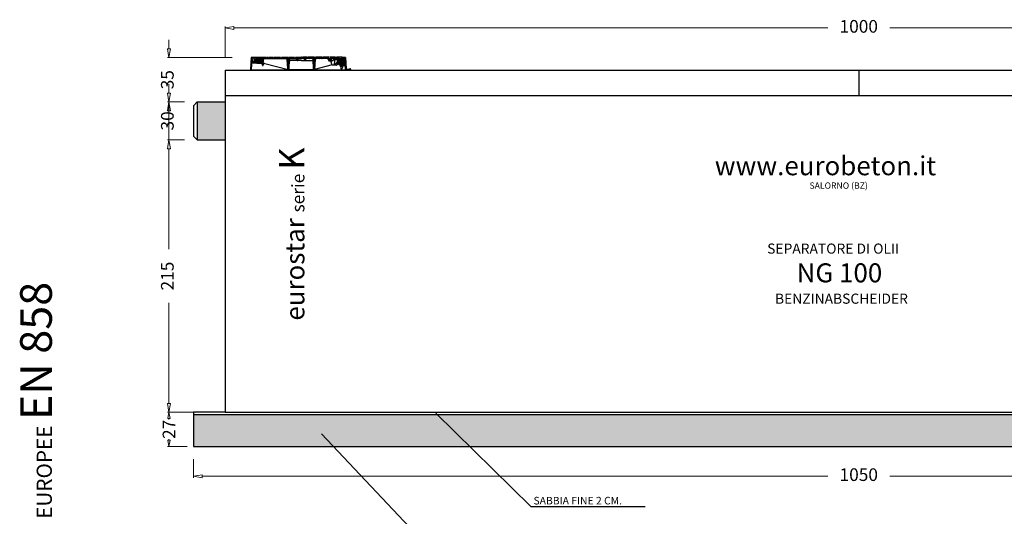
# Model space of a CAD drawing. Units: millimetres. Extents: x -2325 to -1104, y -4737 to -3933.
# Drawn here: x -2325 to -1548, y -4325 to -3933 of the extents above; entities that cross this region are included whole.
import ezdxf

# ---------------------------------------------------------------- set-up
doc = ezdxf.new("R2010")
doc.units = ezdxf.units.MM
doc.linetypes.add('AXES', pattern=[5.5, 4, -0.5, 0.5, -0.5])
doc.linetypes.add('CACHE', pattern=[0.375, 0.25, -0.125])
doc.layers.add('PIECE', color=7, linetype='Continuous')
doc.layers.add('tratteggio', color=150, linetype='Continuous')
doc.styles.get("Standard").update_dxf_attribs({"font": 'ARIAL.TTF'})
doc.dimstyles.new('ISO-25', dxfattribs={"dimtxt": 10, "dimasz": 7, "dimexe": 1.25, "dimexo": 10, "dimgap": 10, "dimtad": 0, "dimtxsty": 'Standard', "dimblk": 'CLOSEDBLANK', "dimcen": 2.5, "dimadec": 0, "dimazin": 0, "dimtfac": 1, "dimtix": 1, "dimtmove": 0, "dimatfit": 3, "dimldrblk": 'CLOSEDBLANK', "dimfxl": 1, "dimlwd": 5, "dimlwe": 5, "dimarcsym": 0})
doc.dimstyles.get("Standard").update_dxf_attribs({"dimtxt": 0.18, "dimasz": 0.18, "dimexe": 0.18, "dimexo": 0.0625, "dimgap": 0.09, "dimtad": 0, "dimtih": 1, "dimtoh": 1, "dimdec": 4, "dimzin": 0, "dimdsep": 46, "dimtxsty": 'Standard', "dimcen": 0.09, "dimadec": 0, "dimazin": 0, "dimtfac": 1, "dimtdec": 4, "dimtofl": 0, "dimtmove": 0, "dimatfit": 3, "dimfxl": 1, "dimtolj": 1, "dimtzin": 0, "dimarcsym": 0})

# ---------------------------------------------------------------- blocks, each defined once
blk = doc.blocks.new('_ClosedBlank')
at = {"color": 0, "linetype": 'ByBlock', "lineweight": -2}
for p, q in [((-1, 0.17), (0, 0)), ((-1, 0.17), (-1, -0.17)), ((0, 0), (-1, -0.17))]:
    blk.add_line(p, q, dxfattribs=at)
blk = doc.blocks.new('*D39')
at = {"layer": 'Defpoints', "color": 0, "transparency": 16777216}
for p in [(-2207.48, -4243.21), (-2188.25, -4243.21), (-2188.25, -4270.21)]:
    blk.add_point(p, dxfattribs=at)
at = {"layer": 'tratteggio', "color": 0, "lineweight": 5, "transparency": 16777216}
for p, q in [((-2193.25, -4243.21), (-2208.73, -4243.21)), ((-2207.48, -4248.21), (-2207.48, -4248.83)), ((-2207.48, -4265.21), (-2207.48, -4264.58)), ((-2193.25, -4270.21), (-2208.73, -4270.21))]:
    blk.add_line(p, q, dxfattribs=at)
at = {"layer": 'tratteggio', "color": 0, "lineweight": 5, "transparency": 16777216, "xscale": 5, "yscale": 5, "zscale": 5}
for p, rotation in [((-2207.48, -4243.21), 90), ((-2207.48, -4270.21), 270)]:
    blk.add_blockref('_ClosedBlank', p, dxfattribs=dict(at, rotation=rotation))
at = {"layer": 'tratteggio', "color": 0, "transparency": 16777216, "insert": (-2207.48, -4256.71), "char_height": 10, "attachment_point": 5, "rotation": 90}
blk.add_mtext('\\A1;27', dxfattribs=at)
blk = doc.blocks.new('*D40')
at = {"color": 0, "lineweight": 5, "transparency": 16777216}
for p, q in [((-2163.25, -3963.21), (-2163.25, -3938.63)), ((-1163.25, -3963.21), (-1163.25, -3938.63)), ((-2156.25, -3939.88), (-1687.69, -3939.88)), ((-1170.25, -3939.88), (-1638.81, -3939.88))]:
    blk.add_line(p, q, dxfattribs=at)
at = {"layer": 'Defpoints', "color": 0, "transparency": 16777216}
for p in [(-1163.25, -3939.88), (-2163.25, -3973.21), (-1163.25, -3973.21)]:
    blk.add_point(p, dxfattribs=at)
at = {"color": 0, "lineweight": 5, "transparency": 16777216, "xscale": 7, "yscale": 7, "zscale": 7, "rotation": 180}
blk.add_blockref('_ClosedBlank', (-2163.25, -3939.88), dxfattribs=at)
at = {"color": 0, "lineweight": 5, "transparency": 16777216, "xscale": 7, "yscale": 7, "zscale": 7}
blk.add_blockref('_ClosedBlank', (-1163.25, -3939.88), dxfattribs=at)
at = {"color": 0, "transparency": 16777216, "insert": (-1663.25, -3939.88), "char_height": 10, "attachment_point": 5}
blk.add_mtext('1000', dxfattribs=at)
blk = doc.blocks.new('*D41')
at = {"color": 0, "lineweight": 5, "transparency": 16777216}
for p, q in [((-2188.25, -4280.21), (-2188.25, -4295.04)), ((-1138.25, -4280.21), (-1138.25, -4295.04)), ((-2181.25, -4293.79), (-1687.69, -4293.79)), ((-1145.25, -4293.79), (-1638.81, -4293.79))]:
    blk.add_line(p, q, dxfattribs=at)
at = {"layer": 'Defpoints', "color": 0, "transparency": 16777216}
for p in [(-2188.25, -4270.21), (-1138.25, -4270.21), (-1138.25, -4293.79)]:
    blk.add_point(p, dxfattribs=at)
at = {"color": 0, "lineweight": 5, "transparency": 16777216, "xscale": 7, "yscale": 7, "zscale": 7, "rotation": 180}
blk.add_blockref('_ClosedBlank', (-2188.25, -4293.79), dxfattribs=at)
at = {"color": 0, "lineweight": 5, "transparency": 16777216, "xscale": 7, "yscale": 7, "zscale": 7}
blk.add_blockref('_ClosedBlank', (-1138.25, -4293.79), dxfattribs=at)
at = {"color": 0, "transparency": 16777216, "insert": (-1663.25, -4293.79), "char_height": 10, "attachment_point": 5}
blk.add_mtext('1050', dxfattribs=at)
blk = doc.blocks.new('*D48')
at = {"color": 0, "lineweight": 5, "transparency": 16777216}
for p, q in [((-2195.25, -4028.21), (-2208.73, -4028.21)), ((-2207.48, -4035.21), (-2207.48, -4114.54)), ((-2207.48, -4236.21), (-2207.48, -4156.88)), ((-2173.25, -4243.21), (-2208.73, -4243.21))]:
    blk.add_line(p, q, dxfattribs=at)
at = {"layer": 'Defpoints', "color": 0, "transparency": 16777216}
for p in [(-2207.48, -4028.21), (-2185.25, -4028.21), (-2163.25, -4243.21)]:
    blk.add_point(p, dxfattribs=at)
at = {"color": 0, "lineweight": 5, "transparency": 16777216, "xscale": 7, "yscale": 7, "zscale": 7}
for p, rotation in [((-2207.48, -4028.21), 90), ((-2207.48, -4243.21), 270)]:
    blk.add_blockref('_ClosedBlank', p, dxfattribs=dict(at, rotation=rotation))
at = {"color": 0, "transparency": 16777216, "insert": (-2207.48, -4135.71), "char_height": 10, "attachment_point": 5, "rotation": 90}
blk.add_mtext('215', dxfattribs=at)
blk = doc.blocks.new('*D49')
at = {"color": 0, "lineweight": 5, "transparency": 16777216}
for p, q in [((-2207.48, -3956.21), (-2207.48, -3949.21)), ((-2157.75, -3963.21), (-2208.73, -3963.21)), ((-2207.48, -3963.21), (-2207.48, -3963.51)), ((-2195.25, -3998.21), (-2208.73, -3998.21)), ((-2207.48, -3998.21), (-2207.48, -3997.9)), ((-2207.48, -4005.21), (-2207.48, -4012.21))]:
    blk.add_line(p, q, dxfattribs=at)
at = {"layer": 'Defpoints', "color": 0, "transparency": 16777216}
for p in [(-2147.75, -3963.21), (-2207.48, -3998.21), (-2185.25, -3998.21)]:
    blk.add_point(p, dxfattribs=at)
at = {"color": 0, "lineweight": 5, "transparency": 16777216, "xscale": 7, "yscale": 7, "zscale": 7}
for p, rotation in [((-2207.48, -3963.21), 270), ((-2207.48, -3998.21), 90)]:
    blk.add_blockref('_ClosedBlank', p, dxfattribs=dict(at, rotation=rotation))
at = {"color": 0, "transparency": 16777216, "insert": (-2207.48, -3980.71), "char_height": 10, "attachment_point": 5, "rotation": 90}
blk.add_mtext('35', dxfattribs=at)
blk = doc.blocks.new('*D50')
at = {"color": 0, "lineweight": 5, "transparency": 16777216}
for p, q in [((-2207.48, -3991.21), (-2207.48, -3984.21)), ((-2195.25, -3998.21), (-2208.73, -3998.21)), ((-2207.48, -3998.21), (-2207.48, -4028.21)), ((-2195.25, -4028.21), (-2208.73, -4028.21)), ((-2207.48, -4035.21), (-2207.48, -4042.21))]:
    blk.add_line(p, q, dxfattribs=at)
at = {"layer": 'Defpoints', "color": 0, "transparency": 16777216}
for p in [(-2185.25, -3998.21), (-2207.48, -4028.21), (-2185.25, -4028.21)]:
    blk.add_point(p, dxfattribs=at)
at = {"color": 0, "lineweight": 5, "transparency": 16777216, "xscale": 7, "yscale": 7, "zscale": 7}
for p, rotation in [((-2207.48, -3998.21), 270), ((-2207.48, -4028.21), 90)]:
    blk.add_blockref('_ClosedBlank', p, dxfattribs=dict(at, rotation=rotation))
at = {"color": 0, "transparency": 16777216, "insert": (-2207.48, -4013.21), "char_height": 10, "attachment_point": 5, "rotation": 90}
blk.add_mtext('30', dxfattribs=at)

msp = doc.modelspace()

# ---------------------------------------------------------------- hatches: boundary and pattern name
h = msp.add_hatch(color=256)
h.dxf.hatch_style = 1
h.paths.add_polyline_path([(-2163.24931, -3998.20618), (-2185.24931, -3998.20618), (-2185.24931, -4028.20618), (-2163.24931, -4028.20618)])
h.paths.add_polyline_path([(-2163.24931, -4531.6166), (-2185.24931, -4531.6166), (-2185.24931, -4561.6166), (-2163.24931, -4561.6166)])
h.paths.add_polyline_path([(-1141.24931, -4531.6166), (-1163.24931, -4531.6166), (-1163.24931, -4561.6166), (-1141.24931, -4561.6166)])
h.paths.add_polyline_path([(-1163.24931, -4033.20618), (-1141.24931, -4033.20618), (-1141.24931, -4003.20618), (-1163.24931, -4003.20618)])
h = msp.add_hatch()
h.set_pattern_fill('AR-CONC', color=256, scale=0.2)
h.paths.add_polyline_path([(-1138.24931, -4270.20618), (-1138.24931, -4245.20618), (-1995.82491, -4245.20618), (-1970.3691, -4270.20618)])
h.paths.add_polyline_path([(-1970.3691, -4270.20618), (-1995.82491, -4245.20618), (-2188.24931, -4245.20618), (-2188.24931, -4270.20618)])
h.paths.add_polyline_path([(-2163.24931, -4421.6166), (-1163.24931, -4421.6166), (-1163.24931, -4531.6166), (-1141.24931, -4531.6166), (-1138.24931, -4534.6166), (-1138.24931, -4396.6166), (-2188.24931, -4396.6166), (-2188.24931, -4534.6166), (-2185.24931, -4531.6166), (-2163.24931, -4531.6166)])
h.paths.add_polyline_path([(-2163.24931, -4671.6166), (-2163.24931, -4561.6166), (-2185.24931, -4561.6166), (-2188.24931, -4558.6166), (-2188.24931, -4696.6166), (-1138.24931, -4696.6166), (-1138.24931, -4558.6166), (-1141.24931, -4561.6166), (-1163.24931, -4561.6166), (-1163.24931, -4671.6166)])

# ---------------------------------------------------------------- linework, layer by layer
for p, q in [((-2163.24931, -3973.20618), (-2163.24931, -4243.20618)), ((-2163.24931, -3973.20618), (-1163.24931, -3973.20618)), ((-1663.24931, -3973.20618), (-1663.24931, -3993.20618)), ((-2185.24931, -3998.20618), (-2188.24931, -4001.20618)), ((-2185.24931, -3998.20618), (-2163.24931, -3998.20618)), ((-2163.24931, -3993.20618), (-1163.24931, -3993.20618)), ((-2163.24931, -3993.20618), (-1763.24931, -3993.20618)), ((-2163.24931, -3998.20618), (-2163.24931, -4038.20618)), ((-2188.24931, -4001.20618), (-2188.24931, -4025.20618)), ((-2188.24931, -4025.20618), (-2185.24931, -4028.20618)), ((-2185.24931, -4028.20618), (-2163.24931, -4028.20618)), ((-2188.24931, -4243.20618), (-2188.24931, -4270.20618)), ((-2163.24931, -4243.20618), (-2188.24931, -4243.20618)), ((-1138.24931, -4245.20618), (-2188.24931, -4245.20618)), ((-2163.24931, -4243.20618), (-1138.24931, -4243.20618)), ((-2188.24931, -4270.20618), (-1138.24931, -4270.20618))]:
    msp.add_line(p, q)
at = {"color": 1}
for p, q in [((-1921.99091, -4317.71809), (-1997.00181, -4244.05035)), ((-1999.79116, -4352.74653), (-2087.27392, -4260.1807)), ((-1921.99091, -4317.71809), (-1831.76252, -4317.71809))]:
    msp.add_line(p, q, dxfattribs=at)
at = {"layer": 'PIECE', "color": 7, "linetype": 'Continuous'}
for p, q in [((-2142.74303, -3963.08118), (-2143.24931, -3973.20618)), ((-2143.09199, -3970.06004), (-2142.34594, -3969.31399)), ((-2143.05431, -3969.30641), (-2142.30825, -3968.56036)), ((-2143.01662, -3968.55278), (-2141.14255, -3966.67871)), ((-2142.97894, -3967.79915), (-2141.71431, -3966.53452)), ((-2142.94126, -3967.04552), (-2141.88871, -3965.99297)), ((-2142.90357, -3966.29189), (-2141.9228, -3965.31112)), ((-2142.86589, -3965.53826), (-2141.95688, -3964.62926)), ((-2142.8282, -3964.78464), (-2141.99097, -3963.9474)), ((-2142.79052, -3964.03101), (-2142.02506, -3963.26554)), ((-2142.75284, -3963.27738), (-2142.55664, -3963.08118)), ((-2134.69479, -3963.08118), (-2142.74303, -3963.08118)), ((-2142.28468, -3968.08904), (-2142.54056, -3973.20618)), ((-2142.03428, -3963.08118), (-2141.87908, -3966.18548)), ((-2138.1868, -3967.53618), (-2141.78918, -3967.60818)), ((-2141.63039, -3965.66303), (-2141.55247, -3964.88377)), ((-2141.3989, -3966.66581), (-2138.1868, -3966.82743)), ((-2141.34724, -3967.59934), (-2140.4609, -3966.71301)), ((-2140.11164, -3964.24553), (-2140.82039, -3964.24553)), ((-2140.61669, -3967.58474), (-2139.77925, -3966.7473)), ((-2140.11164, -3964.24553), (-2136.57052, -3964.71147)), ((-2138.31398, -3966.57428), (-2139.90914, -3966.57428)), ((-2139.90797, -3965.66303), (-2139.84664, -3964.82069)), ((-2139.85676, -3966.12394), (-2139.90797, -3965.66303)), ((-2139.88615, -3967.57014), (-2139.09761, -3966.7816)), ((-2139.88579, -3965.35842), (-2138.92857, -3964.4012)), ((-2139.86462, -3966.05319), (-2138.29588, -3964.48445)), ((-2139.60368, -3966.5082), (-2137.66318, -3964.5677)), ((-2139.1556, -3967.55554), (-2138.41596, -3966.8159)), ((-2139.14712, -3964.18178), (-2139.12892, -3964.09075)), ((-2138.95382, -3966.57428), (-2137.03048, -3964.65095)), ((-2138.94777, -3963.92872), (-2135.58796, -3963.64622)), ((-2138.42505, -3967.54094), (-2137.57205, -3966.68794)), ((-2138.31898, -3964.50183), (-2138.33977, -3964.47867)), ((-2138.23103, -3966.56744), (-2136.35762, -3964.69403)), ((-2135.95566, -3966.32118), (-2138.1868, -3966.82743)), ((-2138.1868, -3967.53618), (-2135.14389, -3967.6104)), ((-2137.9356, -3966.40437), (-2137.86312, -3966.32283)), ((-2137.71583, -3967.54766), (-2136.64598, -3966.47781)), ((-2137.64063, -3966.17751), (-2135.91444, -3965.61886)), ((-2137.01693, -3967.56471), (-2135.87378, -3966.42156)), ((-2136.8785, -3965.93086), (-2134.38318, -3963.43553)), ((-2136.31803, -3967.58176), (-2134.85495, -3966.11868)), ((-2136.08824, -3964.49771), (-2135.35289, -3963.43553)), ((-2136.06164, -3963.43553), (-2103.05304, -3963.43553)), ((-2136.02385, -3963.68385), (-2136.06164, -3963.43553)), ((-2135.92387, -3964.26028), (-2135.09912, -3963.43553)), ((-2135.84102, -3965.60932), (-2133.66723, -3963.43553)), ((-2135.83274, -3966.01743), (-2134.20284, -3966.01743)), ((-2135.83274, -3966.32118), (-2135.83274, -3966.01743)), ((-2135.83274, -3966.06805), (-2134.18513, -3966.06805)), ((-2135.83274, -3966.11868), (-2134.16825, -3966.11868)), ((-2135.83274, -3966.1693), (-2135.37711, -3966.1693)), ((-2135.83274, -3966.21993), (-2135.37711, -3966.21993)), ((-2135.83274, -3966.27055), (-2135.37711, -3966.27055)), ((-2135.83274, -3966.32118), (-2135.37711, -3966.32118)), ((-2135.82762, -3965.9668), (-2134.22755, -3965.9668)), ((-2135.82631, -3966.3718), (-2135.38354, -3966.3718)), ((-2135.8116, -3965.91618), (-2134.26213, -3965.91618)), ((-2135.80561, -3966.42243), (-2135.40424, -3966.42243)), ((-2135.78211, -3965.86555), (-2134.3104, -3965.86555)), ((-2135.76418, -3966.47305), (-2135.44567, -3966.47305)), ((-2135.73149, -3965.81493), (-2134.38222, -3965.81493)), ((-2135.57961, -3966.52368), (-2135.63024, -3966.52368)), ((-2135.63024, -3966.52368), (-2135.57961, -3966.52368)), ((-2135.61913, -3967.5988), (-2134.4411, -3966.42077)), ((-2135.57961, -3965.7643), (-2134.57829, -3965.7643)), ((-2135.53325, -3965.76428), (-2134.22834, -3965.76428)), ((-2135.37711, -3966.32118), (-2135.37711, -3966.11868)), ((-2135.28004, -3965.76428), (-2132.95129, -3963.43553)), ((-2135.19992, -3966.11868), (-2134.5418, -3966.11868)), ((-2135.14389, -3967.6104), (-2134.03555, -3967.63743)), ((-2134.92024, -3967.61585), (-2134.26211, -3966.95773)), ((-2134.56409, -3965.76428), (-2132.23534, -3963.43553)), ((-2134.56199, -3967.62459), (-2134.03555, -3967.63743)), ((-2134.56199, -3967.62459), (-2134.56199, -3967.97907)), ((-2134.56199, -3967.63743), (-2133.70477, -3967.63743)), ((-2134.56199, -3967.68805), (-2133.71468, -3967.68805)), ((-2134.56199, -3967.73868), (-2133.73163, -3967.73868)), ((-2134.56199, -3967.7893), (-2133.75664, -3967.7893)), ((-2134.56199, -3967.83993), (-2133.79162, -3967.83993)), ((-2134.56199, -3967.89055), (-2133.84047, -3967.89055)), ((-2134.56199, -3967.94118), (-2133.91348, -3967.94118)), ((-2134.56199, -3967.97907), (-2134.11624, -3967.98994)), ((-2134.03555, -3967.63743), (-2134.5418, -3966.11868)), ((-2134.03555, -3967.63743), (-2134.5418, -3966.11868)), ((-2134.52492, -3966.1693), (-2134.15138, -3966.1693)), ((-2134.50805, -3966.21993), (-2134.1345, -3966.21993)), ((-2134.49117, -3966.27055), (-2134.11763, -3966.27055)), ((-2134.4743, -3966.32118), (-2134.10075, -3966.32118)), ((-2134.45742, -3966.3718), (-2134.08388, -3966.3718)), ((-2134.44055, -3966.42243), (-2134.067, -3966.42243)), ((-2134.42367, -3966.47305), (-2134.05013, -3966.47305)), ((-2134.4068, -3966.52368), (-2134.03325, -3966.52368)), ((-2134.38992, -3966.5743), (-2134.01638, -3966.5743)), ((-2134.37305, -3966.62493), (-2133.9995, -3966.62493)), ((-2134.35617, -3966.67555), (-2133.98263, -3966.67555)), ((-2134.3393, -3966.72618), (-2133.96575, -3966.72618)), ((-2134.32242, -3966.7768), (-2133.94888, -3966.7768)), ((-2134.30555, -3966.82743), (-2133.932, -3966.82743)), ((-2134.28867, -3966.87805), (-2133.91513, -3966.87805)), ((-2134.2718, -3966.92868), (-2133.89825, -3966.92868)), ((-2134.25492, -3966.9793), (-2133.88138, -3966.9793)), ((-2134.23805, -3967.02993), (-2133.8645, -3967.02993)), ((-2134.22134, -3967.6329), (-2134.08313, -3967.49469)), ((-2134.22117, -3967.08055), (-2133.84763, -3967.08055)), ((-2134.2043, -3967.13118), (-2133.83075, -3967.13118)), ((-2133.72215, -3967.45699), (-2134.19407, -3966.04123)), ((-2134.18742, -3967.1818), (-2133.81388, -3967.1818)), ((-2134.17055, -3967.23243), (-2133.797, -3967.23243)), ((-2134.15367, -3967.28305), (-2133.78013, -3967.28305)), ((-2134.1368, -3967.33368), (-2133.76325, -3967.33368)), ((-2134.11992, -3967.3843), (-2133.74638, -3967.3843)), ((-2134.10305, -3967.43493), (-2133.7295, -3967.43493)), ((-2134.08617, -3967.48555), (-2133.71378, -3967.48555)), ((-2134.0693, -3967.53618), (-2133.70433, -3967.53618)), ((-2134.05242, -3967.5868), (-2133.70137, -3967.5868)), ((-2133.95463, -3965.87077), (-2132.89019, -3964.80633)), ((-2133.73822, -3969.3135), (-2133.82349, -3966.15834)), ((-2133.81567, -3966.44775), (-2132.92789, -3965.55997)), ((-2133.79683, -3967.14486), (-2132.96557, -3966.31359)), ((-2133.77799, -3967.84196), (-2133.00324, -3967.06722)), ((-2133.75915, -3968.53907), (-2133.04092, -3967.82084)), ((-2133.74031, -3969.23617), (-2133.07859, -3968.57446)), ((-2133.53579, -3969.51053), (-2133.31802, -3969.51053)), ((-2133.2977, -3969.50951), (-2133.11654, -3969.32835)), ((-2133.11577, -3969.31814), (-2132.89053, -3964.81259)), ((-2132.12824, -3964.04438), (-2131.51939, -3963.43553)), ((-2132.08154, -3964.04303), (-2114.99919, -3964.04303)), ((-2131.795, -3967.95194), (-2113.44198, -3972.63357)), ((-2131.41095, -3964.04303), (-2130.80345, -3963.43553)), ((-2130.695, -3964.04303), (-2130.0875, -3963.43553)), ((-2129.97906, -3964.04303), (-2129.37156, -3963.43553)), ((-2129.26311, -3964.04303), (-2128.65561, -3963.43553)), ((-2128.54851, -3964.04438), (-2127.93967, -3963.43553)), ((-2127.83122, -3964.04303), (-2127.22372, -3963.43553)), ((-2127.11528, -3964.04303), (-2126.50778, -3963.43553)), ((-2126.39933, -3964.04303), (-2125.79183, -3963.43553)), ((-2125.68338, -3964.04303), (-2125.07588, -3963.43553)), ((-2124.96744, -3964.04303), (-2124.35994, -3963.43553)), ((-2124.25284, -3964.04438), (-2123.64399, -3963.43553)), ((-2123.53555, -3964.04303), (-2122.92805, -3963.43553)), ((-2122.8196, -3964.04303), (-2122.2121, -3963.43553)), ((-2122.10366, -3964.04303), (-2121.49616, -3963.43553)), ((-2121.38771, -3964.04303), (-2120.78021, -3963.43553)), ((-2120.67311, -3964.04438), (-2120.06426, -3963.43553)), ((-2119.95582, -3964.04303), (-2119.34832, -3963.43553)), ((-2119.23987, -3964.04303), (-2118.63237, -3963.43553)), ((-2118.52393, -3964.04303), (-2117.91643, -3963.43553)), ((-2117.80798, -3964.04303), (-2117.20048, -3963.43553)), ((-2117.09204, -3964.04303), (-2116.48454, -3963.43553)), ((-2116.37744, -3964.04438), (-2115.76859, -3963.43553)), ((-2115.66015, -3964.04303), (-2115.05265, -3963.43553)), ((-2114.9442, -3964.04303), (-2114.3367, -3963.43553)), ((-2114.4463, -3964.26108), (-2113.62075, -3963.43553)), ((-2114.19868, -3964.72941), (-2112.90481, -3963.43553)), ((-2113.82247, -3972.16831), (-2114.1902, -3964.81259)), ((-2114.16048, -3965.40715), (-2112.18886, -3963.43553)), ((-2114.12639, -3966.08901), (-2111.47292, -3963.43553)), ((-2112.40299, -3964.98953), (-2114.09668, -3966.68322)), ((-2112.44067, -3965.74315), (-2114.0626, -3967.36508)), ((-2112.47834, -3966.49677), (-2114.02851, -3968.04694)), ((-2112.51602, -3967.25039), (-2113.99442, -3968.72879)), ((-2112.55369, -3968.00401), (-2113.96033, -3969.41065)), ((-2112.59137, -3968.75763), (-2113.92624, -3970.09251)), ((-2112.62904, -3969.51126), (-2113.89216, -3970.77437)), ((-2112.76188, -3972.16831), (-2112.39414, -3964.81259)), ((-2103.05304, -3965.56178), (-2111.66108, -3965.56178)), ((-2111.58516, -3964.04303), (-2107.05307, -3964.04303)), ((-2111.36447, -3964.04303), (-2110.75697, -3963.43553)), ((-2110.64853, -3964.04303), (-2110.04103, -3963.43553)), ((-2109.93258, -3964.04303), (-2109.32508, -3963.43553)), ((-2109.21663, -3964.04303), (-2108.60913, -3963.43553)), ((-2108.50204, -3964.04438), (-2107.89319, -3963.43553)), ((-2107.78474, -3964.04303), (-2107.17724, -3963.43553)), ((-2107.0688, -3964.04303), (-2106.4613, -3963.43553)), ((-2106.6115, -3964.30168), (-2105.74535, -3963.43553)), ((-2106.5148, -3965.177), (-2106.54745, -3964.524)), ((-2106.52699, -3964.93312), (-2105.02941, -3963.43553)), ((-2105.64104, -3964.67108), (-2106.40478, -3965.43483)), ((-2106.09057, -3965.56178), (-2106.07082, -3965.56178)), ((-2105.66633, -3965.177), (-2105.63368, -3964.524)), ((-2105.12807, -3964.04303), (-2103.05304, -3964.04303)), ((-2104.92231, -3964.04438), (-2104.31346, -3963.43553)), ((-2104.20502, -3964.04303), (-2103.59752, -3963.43553)), ((-2103.48907, -3964.04303), (-2102.88157, -3963.43553)), ((-2082.92508, -3963.43557), (-2103.05304, -3963.43557)), ((-2100.97201, -3964.04307), (-2103.05304, -3964.04307)), ((-2103.05304, -3965.56178), (-2094.445, -3965.56178)), ((-2102.77312, -3964.04303), (-2102.16562, -3963.43553)), ((-2102.05718, -3964.04303), (-2101.44968, -3963.43553)), ((-2101.34123, -3964.04303), (-2100.73373, -3963.43553)), ((-2100.70513, -3964.12288), (-2100.01779, -3963.43553)), ((-2100.43976, -3965.177), (-2100.4724, -3964.524)), ((-2100.46849, -3964.60218), (-2099.30184, -3963.43553)), ((-2100.42326, -3965.2729), (-2099.53, -3964.37963)), ((-2099.9962, -3965.56178), (-2099.59022, -3965.15581)), ((-2099.59128, -3965.177), (-2099.55864, -3964.524)), ((-2099.22267, -3964.0723), (-2098.5859, -3963.43553)), ((-2094.51333, -3964.04307), (-2099.05903, -3964.04307)), ((-2098.47749, -3964.04307), (-2097.86995, -3963.43553)), ((-2097.7615, -3964.04303), (-2097.154, -3963.43553)), ((-2097.04691, -3964.04438), (-2096.43806, -3963.43553)), ((-2096.32961, -3964.04303), (-2095.72211, -3963.43553)), ((-2095.61367, -3964.04303), (-2095.00617, -3963.43553)), ((-2094.89772, -3964.04303), (-2094.29022, -3963.43553)), ((-2094.23422, -3964.09547), (-2093.57428, -3963.43553)), ((-2093.83889, -3964.41609), (-2092.85833, -3963.43553)), ((-2093.34421, -3972.16831), (-2093.71194, -3964.81259)), ((-2093.70277, -3964.99592), (-2092.14239, -3963.43553)), ((-2093.66869, -3965.67778), (-2091.42644, -3963.43553)), ((-2093.6346, -3966.35964), (-2091.87703, -3964.60207)), ((-2093.60051, -3967.04149), (-2091.94452, -3965.38551)), ((-2093.56642, -3967.72335), (-2091.9822, -3966.13913)), ((-2093.53233, -3968.40521), (-2092.01987, -3966.89275)), ((-2093.49825, -3969.08707), (-2092.05755, -3967.64637)), ((-2093.46416, -3969.76892), (-2092.09523, -3968.39999)), ((-2093.43007, -3970.45078), (-2092.1329, -3969.15361)), ((-2078.69468, -3969.07014), (-2092.6641, -3972.63357)), ((-2092.28362, -3972.16831), (-2091.91588, -3964.81259)), ((-2091.35785, -3964.08289), (-2090.71049, -3963.43553)), ((-2082.53022, -3964.04307), (-2091.11449, -3964.04307)), ((-2090.60208, -3964.04307), (-2089.99455, -3963.43553)), ((-2089.88614, -3964.04307), (-2089.2786, -3963.43553)), ((-2089.17019, -3964.04307), (-2088.56266, -3963.43553)), ((-2088.45425, -3964.04307), (-2087.84671, -3963.43553)), ((-2087.7383, -3964.04307), (-2087.13077, -3963.43553)), ((-2087.02236, -3964.04307), (-2086.41482, -3963.43553)), ((-2086.30641, -3964.04307), (-2085.69888, -3963.43553)), ((-2085.59047, -3964.04307), (-2084.98293, -3963.43553)), ((-2085.00597, -3964.04307), (-2084.39847, -3963.43557)), ((-2084.29003, -3964.04307), (-2083.68253, -3963.43557)), ((-2083.57408, -3964.04307), (-2082.96658, -3963.43557)), ((-2082.803, -3962.97994), (-2082.92508, -3963.43557)), ((-2082.90989, -3963.37888), (-2082.51096, -3962.97994)), ((-2082.85814, -3964.04307), (-2081.97721, -3963.16214)), ((-2082.23627, -3964.13715), (-2081.69719, -3963.59807)), ((-2082.10427, -3964.27571), (-2081.01797, -3965.96682)), ((-2082.09425, -3962.97994), (-2080.17559, -3965.96682)), ((-2081.93007, -3964.5469), (-2081.41717, -3964.03399)), ((-2081.65005, -3964.98282), (-2081.13715, -3964.46991)), ((-2081.37003, -3965.41874), (-2080.85712, -3964.90584)), ((-2081.09001, -3965.85467), (-2080.5771, -3965.34176)), ((-2079.66934, -3965.96682), (-2081.01797, -3965.96682)), ((-2080.48621, -3965.96682), (-2080.29708, -3965.77768)), ((-2080.42967, -3964.18466), (-2080.38308, -3964.65061)), ((-2079.55744, -3964.65061), (-2080.38308, -3964.65061)), ((-2079.96795, -3963.73936), (-2080.02668, -3963.73936)), ((-2079.968, -3962.97994), (-2079.89152, -3963.7448)), ((-2079.96795, -3963.73936), (-2074.56499, -3964.1238)), ((-2079.80095, -3964.65061), (-2079.66934, -3965.96682)), ((-2078.65175, -3969.20682), (-2079.66934, -3965.96682)), ((-2079.4617, -3963.77538), (-2079.37065, -3963.43561)), ((-2079.43778, -3964.01458), (-2079.28105, -3965.58201)), ((-2073.75158, -3963.43561), (-2079.37065, -3963.43561)), ((-2078.74114, -3965.76436), (-2079.07956, -3965.76436)), ((-2075.54761, -3969.20682), (-2078.65175, -3969.20682)), ((-2077.69024, -3964.76719), (-2078.59563, -3965.70269)), ((-2074.8042, -3964.95436), (-2077.65683, -3964.95436)), ((-2077.5002, -3964.15646), (-2077.64015, -3964.67877)), ((-2076.96996, -3964.95436), (-2077.05496, -3969.20682)), ((-2076.5255, -3969.20682), (-2075.86983, -3967.70815)), ((-2075.40188, -3967.58682), (-2075.68431, -3967.58682)), ((-2075.19963, -3967.77921), (-2075.189, -3967.99182)), ((-2074.96112, -3967.99182), (-2075.189, -3967.99182)), ((-2075.1587, -3969.02466), (-2074.03126, -3967.67173)), ((-2075.0067, -3968.21968), (-2074.6017, -3966.19468)), ((-2074.72929, -3968.21968), (-2075.0067, -3968.21968)), ((-2074.59535, -3968.16905), (-2074.99657, -3968.16905)), ((-2074.52902, -3968.0678), (-2074.97632, -3968.0678)), ((-2074.48058, -3967.96655), (-2074.95607, -3967.96655)), ((-2074.43213, -3967.8653), (-2074.93582, -3967.8653)), ((-2074.38368, -3967.76405), (-2074.91557, -3967.76405)), ((-2074.33523, -3967.6628), (-2074.89532, -3967.6628)), ((-2074.28678, -3967.56155), (-2074.87507, -3967.56155)), ((-2074.23834, -3967.4603), (-2074.85482, -3967.4603)), ((-2074.18965, -3967.35905), (-2074.83457, -3967.35905)), ((-2074.13107, -3967.2578), (-2074.81432, -3967.2578)), ((-2074.0549, -3967.15655), (-2074.79407, -3967.15655)), ((-2073.95517, -3967.0553), (-2074.77382, -3967.0553)), ((-2073.81883, -3966.95405), (-2074.75357, -3966.95405)), ((-2073.60162, -3966.8528), (-2074.73332, -3966.8528)), ((-2070.14675, -3966.75155), (-2074.71307, -3966.75155)), ((-2070.14675, -3966.6503), (-2074.69282, -3966.6503)), ((-2070.14675, -3966.54905), (-2074.67257, -3966.54905)), ((-2074.66256, -3965.22772), (-2074.16156, -3966.19468)), ((-2071.73083, -3966.4478), (-2074.65232, -3966.4478)), ((-2074.20315, -3968.70057), (-2074.65151, -3968.70057)), ((-2071.91005, -3966.34655), (-2074.63207, -3966.34655)), ((-2073.96497, -3966.2453), (-2074.61182, -3966.2453)), ((-2073.9942, -3966.19468), (-2074.6017, -3966.19468)), ((-2074.54662, -3968.10458), (-2074.19879, -3967.37765)), ((-2074.298, -3967.99182), (-2074.49267, -3967.99182)), ((-2073.9942, -3966.19468), (-2073.93574, -3966.29593)), ((-2071.9692, -3966.29593), (-2073.93574, -3966.29593)), ((-2073.81424, -3968.51841), (-2073.64588, -3968.31638)), ((-2073.77997, -3966.93115), (-2073.49818, -3967.47503)), ((-2070.3316, -3967.19799), (-2073.68647, -3967.4915)), ((-2069.76755, -3967.82701), (-2073.30109, -3968.13615)), ((-2073.06937, -3964.38758), (-2073.27131, -3963.78177)), ((-2073.16194, -3968.12398), (-2072.44384, -3969.50995)), ((-2073.08295, -3964.92905), (-2072.76908, -3964.30624)), ((-2070.14675, -3964.92905), (-2073.08295, -3964.92905)), ((-2072.5767, -3965.2328), (-2073.08295, -3964.92905)), ((-2070.14675, -3964.8278), (-2073.03192, -3964.8278)), ((-2072.9817, -3964.65061), (-2072.94703, -3964.65935)), ((-2070.14675, -3964.72655), (-2072.98089, -3964.72655)), ((-2070.14675, -3966.8528), (-2072.96931, -3966.8528)), ((-2070.16989, -3964.6253), (-2072.92987, -3964.6253)), ((-2070.14675, -3965.0303), (-2072.9142, -3965.0303)), ((-2070.26267, -3964.52405), (-2072.87884, -3964.52405)), ((-2070.35545, -3964.4228), (-2072.82782, -3964.4228)), ((-2070.44823, -3964.32155), (-2072.77679, -3964.32155)), ((-2072.76908, -3964.30624), (-2072.47622, -3964.14306)), ((-2070.21628, -3966.95405), (-2072.75209, -3966.95405)), ((-2071.83496, -3965.13155), (-2072.74545, -3965.13155)), ((-2072.1717, -3967.35903), (-2072.70418, -3966.98566)), ((-2072.01982, -3966.20279), (-2072.62209, -3966.20279)), ((-2071.59285, -3964.2203), (-2072.61484, -3964.2203)), ((-2070.30906, -3967.0553), (-2072.60486, -3967.0553)), ((-2072.57679, -3969.71304), (-2071.89421, -3968.67039)), ((-2072.57679, -3969.71304), (-2070.8555, -3969.71304)), ((-2071.9692, -3965.2328), (-2072.5767, -3965.2328)), ((-2070.44929, -3964.32039), (-2072.47622, -3964.14306)), ((-2070.3316, -3964.33065), (-2072.46133, -3964.14432)), ((-2070.40184, -3967.15655), (-2072.46046, -3967.15655)), ((-2071.0576, -3968.36713), (-2072.40351, -3969.71304)), ((-2072.33861, -3969.71304), (-2072.07627, -3970.21936)), ((-2071.01523, -3967.2578), (-2072.31606, -3967.2578)), ((-2072.27907, -3967.30962), (-2072.275, -3967.36802)), ((-2072.22801, -3968.04227), (-2072.15633, -3969.07077)), ((-2070.44929, -3967.20834), (-2072.1717, -3967.35903)), ((-2072.11156, -3969.71304), (-2071.96797, -3971.77331)), ((-2072.01982, -3965.42719), (-2072.01982, -3966.20279)), ((-2070.25026, -3968.27573), (-2071.68756, -3969.71304)), ((-2071.41232, -3965.76436), (-2071.51357, -3965.76436)), ((-2071.41232, -3965.76436), (-2071.51357, -3965.76436)), ((-2071.51161, -3968.41852), (-2069.51084, -3968.19202)), ((-2071.47502, -3965.0304), (-2071.28971, -3965.07711)), ((-2071.463, -3962.97994), (-2071.33674, -3964.24271)), ((-2071.46295, -3965.71374), (-2071.46295, -3965.81499)), ((-2071.46295, -3965.71374), (-2071.46295, -3965.81499)), ((-2071.42599, -3963.3501), (-2071.05583, -3962.97994)), ((-2071.36091, -3964.00097), (-2070.66668, -3963.30674)), ((-2070.14675, -3966.4478), (-2071.19506, -3966.4478)), ((-2070.14675, -3965.13155), (-2071.09093, -3965.13155)), ((-2070.14675, -3966.34655), (-2071.01584, -3966.34655)), ((-2069.4365, -3968.17792), (-2070.98285, -3969.72427)), ((-2070.14675, -3965.2328), (-2070.9567, -3965.2328)), ((-2070.9567, -3970.01686), (-2070.95266, -3969.71304)), ((-2070.93461, -3968.3532), (-2070.92898, -3967.92862)), ((-2070.92291, -3964.27891), (-2070.07956, -3963.43557)), ((-2070.14675, -3966.2453), (-2070.90838, -3966.2453)), ((-2070.90661, -3966.24325), (-2070.90607, -3966.20279)), ((-2070.90607, -3965.32594), (-2070.90607, -3966.20279)), ((-2070.14675, -3965.33405), (-2070.86824, -3965.33405)), ((-2068.98057, -3969.71304), (-2070.8555, -3969.71304)), ((-2070.14675, -3966.14405), (-2070.83471, -3966.14405)), ((-2070.14675, -3965.4353), (-2070.80677, -3965.4353)), ((-2070.14675, -3966.0428), (-2070.78374, -3966.0428)), ((-2070.14675, -3965.53655), (-2070.76513, -3965.53655)), ((-2070.75425, -3962.97994), (-2070.63216, -3963.43557)), ((-2070.14675, -3965.94155), (-2070.75059, -3965.94155)), ((-2070.14675, -3965.6378), (-2070.73988, -3965.6378)), ((-2070.14675, -3965.8403), (-2070.73282, -3965.8403)), ((-2070.14675, -3965.73905), (-2070.72932, -3965.73905)), ((-2068.12179, -3963.08116), (-2070.72713, -3963.08116)), ((-2069.033, -3963.43557), (-2070.63216, -3963.43557)), ((-2070.1467, -3964.65061), (-2070.44929, -3964.32039)), ((-2070.1467, -3966.87811), (-2070.44929, -3967.20834)), ((-2070.27288, -3964.34483), (-2069.36362, -3963.43557)), ((-2067.90763, -3967.365), (-2070.25567, -3969.71304)), ((-2070.14675, -3964.93465), (-2069.0619, -3963.8498)), ((-2070.14675, -3964.53237), (-2070.14675, -3966.99626)), ((-2070.14675, -3965.65059), (-2069.11559, -3964.61944)), ((-2070.14675, -3966.36654), (-2069.16929, -3965.38908)), ((-2069.23785, -3966.37182), (-2070.14675, -3966.37182)), ((-2070.1467, -3964.65061), (-2070.1467, -3966.87811)), ((-2067.87354, -3968.04685), (-2069.53973, -3969.71304)), ((-2069.43608, -3966.37182), (-2069.22299, -3966.15872)), ((-2069.033, -3963.43557), (-2069.30665, -3967.35792)), ((-2067.94172, -3966.68314), (-2069.07885, -3967.82027)), ((-2068.83054, -3963.08116), (-2069.06216, -3967.71426)), ((-2067.97581, -3966.00128), (-2069.02919, -3967.05466)), ((-2068.0099, -3965.31942), (-2068.99151, -3966.30104)), ((-2068.04398, -3964.63756), (-2068.95384, -3965.54742)), ((-2068.07807, -3963.95571), (-2068.91616, -3964.7938)), ((-2068.11216, -3963.27385), (-2068.87849, -3964.04018)), ((-2067.83945, -3968.72871), (-2068.84287, -3969.73212)), ((-2068.63542, -3963.08116), (-2068.84081, -3963.28656)), ((-2067.80537, -3969.41057), (-2068.48981, -3970.09501)), ((-2068.12179, -3963.08116), (-2067.67003, -3972.11769)), ((-2103.05304, -3973.20618), (-2143.24931, -3973.20618)), ((-2143.24272, -3973.07456), (-2142.49667, -3972.3285)), ((-2143.20504, -3972.32093), (-2142.45899, -3971.57487)), ((-2143.16736, -3971.5673), (-2142.4213, -3970.82124)), ((-2143.12967, -3970.81367), (-2142.38362, -3970.06761)), ((-2112.66672, -3970.26488), (-2113.85807, -3971.45622)), ((-2112.7044, -3971.0185), (-2113.82398, -3972.13808)), ((-2112.74207, -3971.77212), (-2113.55807, -3972.58812)), ((-2113.29217, -3972.64928), (-2113.31685, -3972.64928)), ((-2113.29217, -3972.64928), (-2113.2675, -3972.64928)), ((-2113.2675, -3972.64928), (-2092.83859, -3972.64928)), ((-2063.81867, -3973.20616), (-2103.05304, -3973.20616)), ((-2093.39598, -3971.13264), (-2092.17058, -3969.90724)), ((-2093.36189, -3971.8145), (-2092.20825, -3970.66086)), ((-2093.30434, -3972.34143), (-2092.23901, -3971.27611)), ((-2092.89328, -3972.64632), (-2092.27669, -3972.02973)), ((-2092.81391, -3972.64928), (-2092.83859, -3972.64928)), ((-2092.81391, -3972.64928), (-2092.78923, -3972.64928)), ((-2072.07627, -3970.21936), (-2070.9567, -3970.01686)), ((-2070.3492, -3970.21936), (-2070.9567, -3970.01686)), ((-2068.47495, -3970.19401), (-2068.38207, -3972.05183)), ((-2067.77128, -3970.09243), (-2068.44628, -3970.76743)), ((-2067.73719, -3970.77428), (-2068.4122, -3971.44929)), ((-2067.7031, -3971.45614), (-2068.37577, -3972.1288)), ((-2067.66864, -3972.13762), (-2068.18613, -3972.65511)), ((-2067.37007, -3972.555), (-2067.82722, -3973.01215)), ((-2067.12994, -3973.03081), (-2067.29834, -3973.19921)), ((-2067.08337, -3973.20616), (-2067.21662, -3972.7044)), ((-2065.30296, -3972.59866), (-2067.16441, -3972.59866)), ((-2065.84367, -3973.20616), (-2065.72108, -3972.74874)), ((-2065.26443, -3972.59719), (-2065.83278, -3973.16555)), ((-2064.10159, -3972.1503), (-2065.15745, -3973.20616)), ((-2064.75173, -3971.99116), (-2064.81396, -3972.22344)), ((-2064.65839, -3971.99116), (-2064.78589, -3972.11865)), ((-2064.14423, -3971.99116), (-2064.75173, -3971.99116)), ((-2063.95029, -3972.71495), (-2064.4415, -3973.20616)), ((-2063.81867, -3973.20616), (-2064.14423, -3971.99116))]:
    msp.add_line(p, q, dxfattribs=at)
at = {"layer": 'PIECE', "color": 7, "linetype": 'CACHE'}
for p, q in [((-2137.27664, -3965.66303), (-2138.2147, -3964.618)), ((-2137.27664, -3965.66303), (-2138.2147, -3964.618)), ((-2137.86312, -3966.32283), (-2137.27664, -3965.66303)), ((-2137.86312, -3966.32283), (-2137.27664, -3965.66303)), ((-2134.28015, -3965.57189), (-2134.22776, -3964.524)), ((-2133.72214, -3964.04303), (-2132.08154, -3964.04303))]:
    msp.add_line(p, q, dxfattribs=at)
at = {"layer": 'PIECE', "color": 7, "linetype": 'AXES'}
for p, q in [((-2135.04914, -3963.43553), (-2134.59352, -3962.97991)), ((-2134.59352, -3962.97991), (-2103.05304, -3962.97991)), ((-2070.75425, -3962.97994), (-2103.05304, -3962.97994))]:
    msp.add_line(p, q, dxfattribs=at)
at = {"layer": 'PIECE', "color": 7, "linetype": 'Continuous'}
for centre, radius, start, end in [((-2141.77907, -3968.11433), 0.50625, 91.145, 177.13742847), ((-2141.37347, -3966.1602), 0.50625, 182.862, 267.11961443), ((-2139.67657, -3964.05374), 2.53125, 219.47714095, 264.72832333), ((-2140.84724, -3964.95428), 0.70875, 90, 174.29), ((-2139.3536, -3966.06803), 0.50625, 186.34019175, 270), ((-2139.34173, -3964.85745), 0.50625, 82.50414236, 175.83592736), ((-2139.34569, -3964.14207), 0.2025, 262.50414236, 348.69), ((-2138.93035, -3964.13047), 0.2025, 94.9338505, 168.69), ((-2138.31398, -3966.06803), 0.50625, 270, 318.36646066), ((-2137.48475, -3966.65916), 0.50625, 107.93324003, 138.36646066), ((-2136.50448, -3964.20955), 0.50625, 262.50414236, 325.30484647), ((-2135.60492, -3966.11868), 0.405, 210, 0), ((-2135.85209, -3965.81152), 0.2025, 38.0706837, 107.93324003), ((-2135.57961, -3966.01743), 0.25312, 90, 180), ((-2135.63024, -3966.32118), 0.2025, 180, 270), ((-2135.53325, -3965.56178), 0.2025, 218.0706837, 270), ((-2135.60537, -3963.44447), 0.2025, 274.9338505, 325.30484647), ((-2135.57961, -3966.32118), 0.2025, 270, 0), ((-2134.57829, -3966.1693), 0.405, 18.43494882, 90), ((-2134.22834, -3966.16928), 0.405, 1.5481577, 90), ((-2134.10637, -3967.58506), 0.405, 268.60281897, 18.43494882), ((-2133.53579, -3969.30803), 0.2025, 181.5481577, 270), ((-2133.31802, -3969.30803), 0.2025, 270, 357.138), ((-2132.08224, -3968.92283), 1.0125, 73.51872779, 177.138), ((-2132.08154, -3964.85303), 0.81, 90, 177.138), ((-2114.99919, -3964.85303), 0.81, 2.862, 90), ((-2111.66108, -3966.37178), 0.81, 90, 177.138), ((-2111.58516, -3964.85303), 0.81, 90, 177.138), ((-2107.05307, -3964.54928), 0.50625, 2.862, 90), ((-2106.11031, -3965.15678), 0.405, 182.862, 270), ((-2106.07082, -3965.15678), 0.405, 270, 357.138), ((-2105.12807, -3964.54928), 0.50625, 90, 177.138), ((-2100.97802, -3964.54928), 0.50625, 2.862, 90), ((-2100.03526, -3965.15678), 0.405, 182.862, 270), ((-2099.99578, -3965.15678), 0.405, 270, 357.138), ((-2099.05302, -3964.54928), 0.50625, 90, 177.138), ((-2094.52093, -3964.85303), 0.81, 2.862, 90), ((-2094.445, -3966.37178), 0.81, 2.862, 90), ((-2091.10689, -3964.85303), 0.81, 90, 177.138), ((-2082.53022, -3964.54932), 0.50625, 32.71522991, 90), ((-2080.02668, -3964.14436), 0.405, 90, 185.71), ((-2079.55744, -3964.85311), 0.2025, 5.71, 90), ((-2079.23628, -3963.99444), 0.2025, 85.93004811, 185.71), ((-2079.07956, -3965.56186), 0.2025, 185.71, 270), ((-2078.74114, -3965.56186), 0.2025, 270, 315.93702614), ((-2077.65683, -3965.46061), 0.50625, 90, 135.93702614), ((-2077.83575, -3964.62636), 0.2025, 315.93702614, 345), ((-2077.6958, -3964.10405), 0.2025, 345, 85.93004811), ((-2075.68431, -3967.78932), 0.2025, 90, 156.37062227), ((-2075.54761, -3968.70057), 0.50625, 270, 320.19442891), ((-2075.40188, -3967.78932), 0.2025, 2.862, 90), ((-2075.11206, -3965.46061), 0.50625, 27.38974514, 90), ((-2074.65151, -3969.20682), 0.50625, 90, 140.19442891), ((-2074.8042, -3967.48561), 2.53125, 28.03429653, 90), ((-2074.72929, -3968.01718), 0.2025, 270, 334.42904375), ((-2074.8042, -3967.48561), 3.37031, 57.26290027, 85.93004811), ((-2074.20315, -3968.19432), 0.50625, 270, 320.19442891), ((-2073.28546, -3967.81468), 1.0125, 54.96263373, 154.42904375), ((-2073.64235, -3967.99583), 0.50625, 95, 140.19442891), ((-2073.75158, -3963.94186), 0.50625, 18.43494882, 90), ((-2073.25697, -3968.64048), 0.50625, 95, 140.19442891), ((-2072.5891, -3964.22749), 0.50625, 198.43494882, 228.92660092), ((-2074.8042, -3967.48561), 2.53125, 3.9868309, 4.60706232), ((-2072.01982, -3965.32594), 0.10125, 269.99998389, 47.69074182), ((-2071.46295, -3965.76436), 0.70875, 218.2132107, 313.59470178), ((-2071.46295, -3965.76436), 0.73406, 226.39718103, 133.60281897), ((-2071.46295, -3965.76436), 0.70875, 38.2132107, 133.59469806), ((-2071.45466, -3968.92156), 0.50625, 96.45873071, 150.2551187), ((-2070.90607, -3966.20279), 0.10125, 90, 227.69074554), ((-2070.34925, -3966.99626), 0.2025, 275, 0), ((-2070.3492, -3964.53242), 0.2025, 0, 85), ((-2069.81167, -3967.32268), 0.50625, 275, 356.0090869), ((-2069.56778, -3967.68899), 0.50625, 276.45873071, 357.138), ((-2068.98057, -3970.21929), 0.50625, 2.862, 90), ((-2143.02212, -3972.69993), 0.50625, 270, 357.13742847), ((-2113.31685, -3972.14303), 0.50625, 182.862, 270), ((-2113.2675, -3972.14303), 0.50625, 270, 357.138), ((-2092.83859, -3972.14303), 0.50625, 182.862, 270), ((-2092.78923, -3972.14303), 0.50625, 270, 357.138), ((-2071.46295, -3971.73811), 0.50625, 183.9868309, 307.18785396), ((-2072.35355, -3970.50778), 2.025, 306.22179533, 8.18842242), ((-2067.16859, -3971.99116), 1.215, 182.862, 270), ((-2067.16441, -3972.09241), 0.50625, 182.862, 270), ((-2067.41234, -3972.75638), 0.2025, 14.87285625, 69.52421002), ((-2065.52548, -3972.80116), 0.2025, 90, 164.99728398), ((-2065.30296, -3972.09241), 0.50625, 270, 345)]:
    msp.add_arc(centre, radius, start, end, dxfattribs=at)
at = {"layer": 'PIECE', "color": 7, "linetype": 'CACHE'}
for centre, radius, start, end in [((-2138.59143, -3964.95617), 0.50625, 41.91234872, 82.50414236), ((-2138.59143, -3964.95617), 0.50625, 41.91234872, 82.50414236), ((-2134.48239, -3965.56178), 0.2025, 270, 357.138), ((-2133.72214, -3964.54928), 0.50625, 90, 177.138)]:
    msp.add_arc(centre, radius, start, end, dxfattribs=at)
at = {"layer": 'tratteggio', "color": 0}
msp.add_line((-2185.24931, -3998.20618), (-2185.24931, -4028.20618), dxfattribs=at)

# ---------------------------------------------------------------- texts
at = {"color": 1, "insert": (-1919.89257, -4310.03023), "char_height": 6, "width": 120.3045, "attachment_point": 1}
msp.add_mtext('SABBIA FINE 2 CM.', dxfattribs=at)
at = {"layer": 'tratteggio', "color": 0, "insert": (-2120.64418, -4170.89602), "char_height": 15, "attachment_point": 1, "rotation": 90}
msp.add_mtext_dynamic_manual_height_columns('{\\fArial|b0|i0|c0|p34;\\C1;eurostar \\H0.66667x;serie \\H2x;K}', width=283.393709, gutter_width=12.5, heights=[0], dxfattribs=at)
at = {"layer": 'tratteggio', "color": 1, "attachment_point": 1}
for s, insert, char_height, width in [('{\\fArial Black|b0|i0|c0|p34;www.eurobeton.it}', (-1776.85792, -4041.13634), 15, 201), ('SALORNO (BZ)', (-1702.1161, -4061.80439), 5, 50), ('SEPARATORE DI OLII', (-1735.50504, -4110.03895), 8, 128), ('BENZINABSCHEIDER', (-1729.32014, -4149.56569), 8, 111)]:
    msp.add_mtext(s, dxfattribs=dict(at, insert=insert, char_height=char_height, width=width))
at = {"layer": 'tratteggio', "color": 0, "insert": (-1714.71611, -4125.67414), "char_height": 2.5, "attachment_point": 1}
msp.add_mtext_dynamic_manual_height_columns('{\\H3.2x;\\C1; \\H1.875x;NG 100}', width=182.3518321, gutter_width=12.5, heights=[0], dxfattribs=at)
at = {"layer": 'tratteggio', "color": 0, "insert": (-2324.89826, -4607.78354), "char_height": 14, "width": 1224.5278715, "attachment_point": 1, "rotation": 90}
msp.add_mtext('{\\fArial Black|b0|i0|c0|p34;\\H0.85714x;COSTRUZIONE SECONDO LE NORME EUROPEE\\H1.1667x; \\H1.7857x;EN 858}', dxfattribs=at)

# ---------------------------------------------------------------- dimensions: what is measured, and where the dimension line sits
for base, p1, p2, picture, middle in [((-1163.24931, -3939.87624), (-2163.24931, -3973.20618), (-1163.24931, -3973.20618), '*D40', (-1663.24931, -3939.87624)), ((-1138.24931, -4293.7874), (-2188.24931, -4270.20618), (-1138.24931, -4270.20618), '*D41', (-1663.24931, -4293.7874))]:
    dim = msp.add_linear_dim(base=base, p1=p1, p2=p2, dimstyle='ISO-25')
    dim.commit()
    dim.dimension.update_dxf_attribs({"geometry": picture, "text_midpoint": middle})
for base, p1, p2, picture, middle in [((-2207.47521, -3998.20618), (-2147.74928, -3963.20618), (-2185.24931, -3998.20618), '*D49', (-2207.47521, -3980.70618)), ((-2207.47521, -4028.20618), (-2185.24931, -3998.20618), (-2185.24931, -4028.20618), '*D50', (-2207.47521, -4013.20618)), ((-2207.47521, -4028.20618), (-2163.24931, -4243.20618), (-2185.24931, -4028.20618), '*D48', (-2207.47521, -4135.70618))]:
    dim = msp.add_linear_dim(base=base, p1=p1, p2=p2, angle=90, dimstyle='ISO-25')
    dim.commit()
    dim.dimension.update_dxf_attribs({"geometry": picture, "text_midpoint": middle})
at = {"layer": 'tratteggio', "color": 0}
dim = msp.add_linear_dim(base=(-2207.47521, -4243.20618), p1=(-2188.24931, -4270.20618), p2=(-2188.24931, -4243.20618), angle=90, dimstyle='Standard', override={"dimtxt": 10, "dimasz": 5, "dimexe": 1.25, "dimexo": 5, "dimgap": 0.625, "dimtih": 0, "dimtoh": 0, "dimzin": 8, "dimlunit": 6, "dimblk": 'ClosedBlank', "dimcen": 2.5, "dimtix": 1, "dimtofl": 1, "dimldrblk": 'ClosedBlank', "dimlwd": 5, "dimlwe": 5}, dxfattribs=at)
dim.commit()
dim.dimension.update_dxf_attribs({"geometry": '*D39', "text_midpoint": (-2207.47521, -4256.70618)})

doc.saveas('drawing.dxf')
